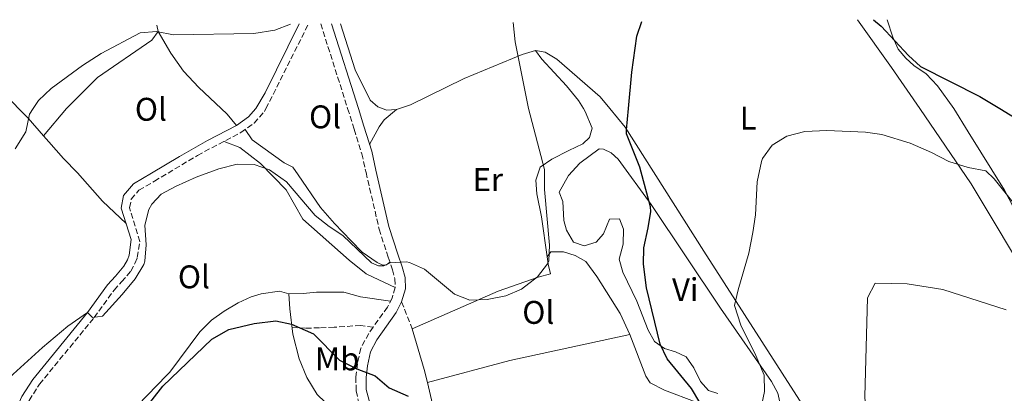
# Model space of a CAD drawing. Units: metres. Extents: x 549608 to 553046, y 4707790 to 4710128.
# Drawn here: x 552243 to 552544, y 4710010 to 4710125 of the extents above; entities that cross this region are included whole.
import ezdxf
from ezdxf.enums import TextEntityAlignment as Align

# ---------------------------------------------------------------- set-up
doc = ezdxf.new("R2010")
doc.units = ezdxf.units.M
doc.header["$MEASUREMENT"] = 0
doc.linetypes.add('DGN Style 3', pattern=[2.435890702152634, 1.739921930109024, -0.6959687720436097])
for name, color, linetype, lineweight in [('Camino', 7, 'DGN Style 3', 0), ('Curva de nivel directora', 30, 'Continuous', 30), ('Curva de nivel intermedia', 30, 'Continuous', 0), ('Etiqueta de uso rústico', 92, 'Continuous', 0), ('Línea de cambio de uso (parcela vista)', 92, 'Continuous', 0), ('Margen derecho', 7, 'Continuous', 0), ('Senda', 7, 'DGN Style 3', 0)]:
    doc.layers.add(name, color=color, linetype=linetype, lineweight=lineweight)
doc.styles.add('Style-Arial', font='arial.ttf')

msp = doc.modelspace()

# ---------------------------------------------------------------- linework, layer by layer
at = {"layer": 'Camino', "color": 7, "linetype": 'DGN Style 3', "lineweight": 0}
for points in [[(552242.8399999989, 4709985.510000001, 553.929999999993), (552243.4299999991, 4709997.600000001, 554.2400000000054), (552244.0500000004, 4710003.560000002, 554.3699999999953), (552245.9999999994, 4710008.180000001, 554.3300000000017), (552249.16, 4710013.140000002, 554.4900000000052), (552265.9200000016, 4710033.540000003, 554.779999999999), (552271.9999999991, 4710041.940000001, 554.8099999999978), (552274.3199999991, 4710044.500000002, 555.3300000000017), (552277.1199999999, 4710047.78, 555.4499999999971), (552278.3599999981, 4710050.100000001, 555.6100000000006), (552279.1099999992, 4710051.940000001, 555.5899999999965), (552279.8899999993, 4710056.820000002, 555.4900000000052), (552276.769999999, 4710067.140000002, 555.4100000000036), (552277.2499999995, 4710069.779999999, 555.3300000000017), (552279.61, 4710072.500000002, 555.2500000000001), (552284.3399999995, 4710075.28, 555.0800000000019), (552297.5499999995, 4710083.190000001, 555.5399999999936), (552310.8199999997, 4710090.190000001, 556.2500000000001), (552314.8899999999, 4710093.060000001, 556.6900000000024), (552318.0100000004, 4710096.660000003, 557.330000000002), (552318.4799999996, 4710097.510000001, 557.4100000000036), (552331.4799999995, 4710123.41, 559.6799999999931)], [(552335.2399999968, 4710123.439999999, 559.800000000003), (552343.4600000001, 4710097.510000001, 557.7400000000054), (552345.4800000007, 4710091.17, 557.2400000000052), (552347.8000000007, 4710083.7, 556.2799999999991), (552349.0900000005, 4710077.970000002, 556.3200000000071), (552353.1000000003, 4710060.600000001, 555.5599999999977), (552355.8500000018, 4710052.000000001, 555.5200000000041), (552357.1799999997, 4710048.16, 555.1600000000036), (552357.9100000005, 4710045.410000001, 554.5200000000042), (552357.9999999999, 4710042.730000001, 554), (552357.0599999989, 4710039.500000002, 553.6000000000058), (552355.6599999997, 4710036.760000001, 552.800000000003), (552351.280000001, 4710030.619999999, 551.8300000000017)], [(552351.280000001, 4710030.619999999, 551.8300000000017), (552349.8999999973, 4710028.680000001, 551.529999999999), (552347.4999999991, 4710024.140000002, 550.8399999999966), (552346.4299999983, 4710019.390000002, 549.6699999999984), (552345.9699999979, 4710015.359999999, 548.9199999999983), (552346.0599999975, 4710011.100000001, 548.3600000000006), (552347.1399999993, 4710006.240000002, 547.9100000000036)]]:
    msp.add_polyline3d(points, dxfattribs=at)
at = {"layer": 'Curva de nivel directora', "color": 30, "linetype": 'Continuous', "lineweight": 30, "flags": 128}
for points, elevation in [([(552451.2099999991, 4710007.540000001), (552448.6599999989, 4710011.850000001), (552441.209999999, 4710020.9), (552439.0900000001, 4710025.430000001), (552434.879999999, 4710042.66), (552433.9699999993, 4710049.859999999), (552434.0599999987, 4710054.859999999), (552435.4099999988, 4710061.060000002), (552436.209999999, 4710066.050000001), (552436.0900000005, 4710067.460000001), (552432.8499999995, 4710079.54), (552428.7699999979, 4710089.810000001), (552428.73, 4710090.980000002), (552429.3499999992, 4710097.510000001), (552430.4099999986, 4710108.66), (552431.9699999989, 4710119.619999999), (552433.4299999983, 4710124.160000001)], 550.0000000000002), ([(552504.3300000007, 4710124.680000001), (552506.6599999996, 4710122.740000002), (552515.0899999985, 4710113.780000002), (552518.7699999998, 4710110.359999999), (552536.8899999983, 4710101.240000002), (552543.0100000004, 4710097.510000001), (552554.3200000003, 4710090.610000002), (552564.0099999999, 4710085.640000002), (552573.4899999994, 4710080.180000001), (552578.6500000003, 4710076.5), (552586.2900000003, 4710068.74), (552589.6399999984, 4710068.310000001), (552591.8899999993, 4710069.859999999), (552595.6100000008, 4710069.62), (552600.07, 4710067.350000001), (552608.5300000003, 4710060.420000001), (552613.1300000001, 4710059.060000001), (552617.1699999991, 4710059.779999999), (552622.1699999992, 4710061.940000001), (552626.3800000004, 4710064.62), (552630.3900000004, 4710068.980000001), (552631.8299999997, 4710071.580000001)], 550.0000000000005), ([(552275.7199999985, 4709998.180000001), (552286.9599999991, 4710012.560000001), (552301.9199999992, 4710026.910000001), (552307.1600000008, 4710029.850000001), (552314.8899999999, 4710031.779999999), (552321.4500000002, 4710032.500000001), (552326.3200000006, 4710031.54), (552332.9700000003, 4710028.54), (552341.0100000004, 4710020.5), (552346.2599999985, 4710017.880000001), (552351.8499999987, 4710015.699999999), (552356.1699999992, 4710012.02), (552361.9699999996, 4710009.460000001)], 550.0000000000002)]:
    msp.add_lwpolyline(points, dxfattribs=dict(at, elevation=elevation))
at = {"layer": 'Curva de nivel intermedia', "color": 30, "linetype": 'Continuous', "lineweight": 0, "flags": 128}
for points, elevation in [([(552240.0400000005, 4710015.199999998), (552250.120000001, 4710024.419999998), (552257.8400000016, 4710030.9), (552263.900000001, 4710035.09), (552265.440000001, 4710033.539999999), (552268.4400000006, 4710034.019999999), (552274.4800000001, 4710040.57), (552278.4600000011, 4710045.439999999), (552281.0600000005, 4710049.75), (552281.4100000014, 4710050.82), (552281.7700000014, 4710055.81), (552281.3700000012, 4710061.86), (552282.6299999995, 4710066.65), (552283.5300000004, 4710068.26), (552286.4500000017, 4710071.300000002), (552290.8400000016, 4710073.7), (552297.0900000012, 4710076.539999999), (552304.0899999996, 4710079.06), (552309.6900000009, 4710080.499999999), (552314.8099999995, 4710080.42), (552319.5200000012, 4710078.800000001), (552324.7300000015, 4710075.039999999), (552333.5700000017, 4710064.739999999), (552337.8099999995, 4710061.38), (552342.0300000019, 4710058.689999999), (552350.730000001, 4710050.26), (552352.8500000001, 4710049.380000001), (552354.5300000008, 4710049.380000001), (552356.4400000019, 4710050.3), (552361.4600000001, 4710050.619999999), (552362.4099999999, 4710050.42), (552366.9600000008, 4710048.359999999), (552376.1699999997, 4710040.659999999), (552380.8400000012, 4710038.849999999), (552386.160000001, 4710039.109999998), (552391.8300000017, 4710040.189999999), (552396.6700000007, 4710042.26), (552401.5700000003, 4710046.02), (552404.6500000004, 4710049.989999999), (552404.97, 4710050.900000001), (552405.2500000016, 4710055.7), (552403.7100000016, 4710072.77), (552403.6800000003, 4710078.859999998), (552398.7400000006, 4710097.509999999), (552394.6900000004, 4710117.939999999), (552394.1100000015, 4710123.869999998)], 555.0000000000001), ([(552241.7700000005, 4710085.220000001), (552244.9700000013, 4710090.42), (552246.1700000016, 4710095.779999999), (552247.2900000013, 4710097.509999999), (552248.8899999995, 4710099.980000001), (552252.7300000018, 4710103.619999997), (552262.2900000017, 4710110.67), (552268.0300000017, 4710114.390000002), (552280.01, 4710120.659999998), (552284.99, 4710121.09), (552290.150000001, 4710120.100000001), (552314.7300000013, 4710120.5), (552321.1700000009, 4710121.539999999), (552325.9400000006, 4710123.369999997)], 560), ([(552469.75, 4710005.100000001), (552470.9700000006, 4710010.9), (552470.880000001, 4710015.92), (552468.3700000009, 4710021.939999999), (552463.7300000007, 4710031.199999998), (552461.8100000006, 4710037.220000001), (552462.8900000004, 4710042.019999999), (552466.1500000013, 4710053.270000001), (552467.4500000001, 4710059.619999998), (552468.2100000001, 4710064.980000001), (552468.7300000008, 4710075.079999999), (552470.0400000006, 4710081.269999998), (552470.4100000015, 4710082.259999998), (552473.3399999997, 4710086.3), (552477.8500000003, 4710089.09), (552483.320000002, 4710090.49), (552490.0900000001, 4710090.759999999), (552501.9299999999, 4710090.26), (552506.8800000009, 4710089.619999999), (552515.530000001, 4710086.9), (552522.050000001, 4710084.100000001), (552527.410000001, 4710081.3), (552533.2900000017, 4710079.46), (552538.6900000019, 4710078.420000001), (552541.2100000011, 4710076.02), (552548.9700000016, 4710066.34)], 545), ([(552510.5300000008, 4709950.880000001), (552509.7300000007, 4709957.649999999), (552510.3099999996, 4709964.109999998), (552511.4900000021, 4709970.58), (552511.9600000014, 4709975.56), (552511.5999999993, 4709981.949999998), (552509.5300000019, 4709987.960000001), (552506.1299999999, 4709992.659999999), (552503.650000001, 4709996.999999999), (552502.0100000004, 4710004.179999999), (552501.730000001, 4710009.38), (552502.5300000012, 4710039.539999999), (552504.8899999993, 4710044.100000001), (552514.6900000006, 4710043.86), (552525.5300000012, 4710042.179999999), (552544.8900000001, 4710035.939999999)], 540.0000000000001)]:
    msp.add_lwpolyline(points, dxfattribs=dict(at, elevation=elevation))
at = {"layer": 'Línea de cambio de uso (parcela vista)', "color": 92, "linetype": 'Continuous', "lineweight": 0, "extrusion": (0.006870279674726852, -0.03489378887799125, 0.9993674112932288), "elevation": -159999.6513244341, "flags": 128}
msp.add_lwpolyline([(1451794.185477467, 4511870.149494637), (1451794.185477467, 4511868.18119588)], dxfattribs=at)
at = {"layer": 'Línea de cambio de uso (parcela vista)', "color": 92, "linetype": 'Continuous', "lineweight": 0, "extrusion": (0.2061094976370452, -0.8729954842464892, 0.4420381877949492), "elevation": -3997728.267223601, "flags": 128}
msp.add_lwpolyline([(1619843.132122489, 1970689.212885114), (1619869.213148242, 1970691.040986439), (1619906.770475903, 1970689.391035249)], dxfattribs=at)
at = {"layer": 'Línea de cambio de uso (parcela vista)', "color": 92, "linetype": 'Continuous', "lineweight": 0, "extrusion": (-0.07396483269790105, -0.02071010485074987, 0.9970457838439731), "elevation": -137850.0633821413, "flags": 128}
msp.add_lwpolyline([(-4386639.856635393, 1796587.6443614), (-4386639.856635393, 1796587.646965243)], dxfattribs=at)
at = {"layer": 'Línea de cambio de uso (parcela vista)', "color": 92, "linetype": 'Continuous', "lineweight": 0}
for points in [[(552553.5700000003, 4710042.100000001, 541.1600000000036), (552534.2100000001, 4710074.5, 544.3600000000006), (552518.4900000002, 4710097.51, 546.429999999993), (552509.8899999997, 4710110.100000001, 547.5599999999977), (552499.4299999997, 4710124.640000001, 549.2299999999959)], [(552560.25, 4710044.02, 542.320000000007), (552555.9299999997, 4710050.34, 543.1600000000036), (552544.3700000001, 4710072.5, 545.7599999999948), (552533.3300000001, 4710090.34, 548.3600000000006), (552528.9500000002, 4710097.51, 548.7599999999948), (552523.9299999997, 4710104.5, 549.3999999999943), (552520.4100000003, 4710108.180000001, 549.7200000000012), (552516.6900000004, 4710110.74, 550.279999999999), (552514.25, 4710112.9, 549.7200000000012), (552511.8499999996, 4710115.699999999, 550.0399999999936), (552510.2100000001, 4710119.380000001, 550.6399999999994), (552508.5099999999, 4710124.710000001, 550.9400000000023)], [(552234.29, 4710122.699999999, 561.6699999999983), (552234.5300000003, 4710118.26, 561.3500000000058), (552233.9699999997, 4710114.34, 561.1499999999943), (552233.6900000004, 4710109.619999999, 561.3500000000058), (552235.0899999999, 4710105.619999999, 560.9900000000052), (552242.7699999996, 4710097.51, 560.0500000000029), (552245.6900000004, 4710094.58, 559.75), (552250.3602, 4710089.200099999, 559.3065999999963)], [(552285.4900000002, 4710121.140000001, 560.320000000007), (552283.5700000003, 4710118.42, 560.1999999999971), (552266.9299999997, 4710106.980000001, 559.1999999999971), (552257.4100000003, 4710097.51, 559.1300000000047), (552250.3602, 4710089.200099999, 558.9600000000064)], [(552285.4900000002, 4710121.140000001, 560.679999999993), (552289.3700000001, 4710114.5, 559.5599999999977), (552293.29, 4710108.980000001, 559.1600000000036), (552297.9699999997, 4710103.939999999, 558.5599999999977), (552304.7400000002, 4710097.51, 557.5500000000029), (552306.5700000003, 4710095.779999999, 557.279999999999), (552309.4800000004, 4710092.359999999, 557.1600000000036)], [(552341.2800000003, 4710123.480000001, 559.2700000000041), (552345.7699999996, 4710109.380000001, 558.1600000000036), (552350.3300000001, 4710100.100000001, 557.8800000000047), (552352.7300000004, 4710098.02, 557.8000000000029), (552354.1100000005, 4710097.51, 557.779999999999), (552355.3300000001, 4710097.060000001, 557.7599999999948), (552358.4100000003, 4710097.220000001, 557.4799999999959)], [(552358.4100000003, 4710097.220000001, 557.4799999999959), (552359.2800000003, 4710097.51, 557.4499999999971), (552362.7300000004, 4710098.66, 557.320000000007), (552379.0899999999, 4710106.74, 556.320000000007), (552396.8899999997, 4710114.02, 554.1600000000036), (552400.9699999997, 4710115.300000001, 553.279999999999)], [(552400.9699999997, 4710115.300000001, 553.279999999999), (552403.8499999996, 4710114.74, 552.9199999999983), (552407.4500000002, 4710112.58, 552.3600000000006), (552420.7300000004, 4710101.060000001, 550.4799999999959), (552423.6600000003, 4710097.51, 550.1900000000023), (552428.4100000003, 4710091.779999999, 549.7200000000012), (552452.4100000003, 4710053.859999999, 545.9199999999983), (552482.6500000004, 4710006.82, 541.9199999999983)], [(552400.9699999997, 4710115.300000001, 553.0800000000017), (552402.8499999996, 4710112.58, 553), (552410.4100000003, 4710104.42, 553.1999999999971), (552414.0899999999, 4710099.939999999, 553.5599999999977), (552415.5999999996, 4710097.51, 553.3800000000047), (552416.1299999999, 4710096.66, 553.320000000007), (552418.25, 4710091.460000001, 553.279999999999), (552417.4900000002, 4710088.66, 552.7599999999948), (552415.3700000001, 4710086.74, 552.7599999999948), (552411.1299999999, 4710084.66, 552.7200000000012), (552405.9699999997, 4710082.02, 553.1999999999971), (552402.3700000001, 4710079.619999999, 554.4799999999959), (552401.0099999999, 4710075.619999999, 554.9600000000064), (552401.3300000001, 4710071.380000001, 555.1600000000036), (552402.7699999996, 4710064.42, 555.4799999999959), (552404.4900000002, 4710052.100000001, 554.4799999999959)], [(552358.4100000003, 4710097.220000001, 557.5599999999977), (552354.6500000004, 4710094.02, 557.4799999999959), (552353.1299999999, 4710091.939999999, 557.2400000000052), (552350.1699999999, 4710086.550000001, 556.8000000000029)], [(552312.0700000003, 4710091.08, 556.8800000000047), (552314.29, 4710087.939999999, 556.9600000000064), (552324.0499999998, 4710080.9, 556.3600000000006), (552326.6500000004, 4710079.539999999, 556.1600000000036), (552328.3700000001, 4710077.220000001, 555.8800000000047), (552335.1699999999, 4710067.220000001, 555.8399999999965), (552339.4100000003, 4710062.34, 555.8399999999965), (552344.5300000003, 4710057.060000001, 555.6399999999994), (552347.9299999997, 4710053.539999999, 555.0800000000017), (552352.4500000002, 4710050.42, 554.9600000000064), (552354.2100000001, 4710049.539999999, 555), (552355.3300000001, 4710049.699999999, 554.9600000000064), (552356.3600000005, 4710050.52, 555.0800000000017)], [(552250.3602, 4710089.200099999, 559.3065999999963), (552252.0099999999, 4710087.300000001, 559.1499999999943), (552256.4900000002, 4710082.180000001, 558.029999999999), (552260.7699999996, 4710077.859999999, 557.2700000000041), (552268.4900000002, 4710069.140000001, 555.8300000000017), (552275.6699999999, 4710062.300000001, 555.4400000000023)], [(552305.6399999997, 4710087.460000001, 555.320000000007), (552310.4500000002, 4710085.619999999, 554.9199999999983), (552316.8099999996, 4710080.74, 554.6399999999994), (552324.6100000005, 4710072.66, 554.1999999999971), (552329.7300000004, 4710063.699999999, 553.9600000000064), (552343.9699999997, 4710051.140000001, 553.1199999999953), (552349.1299999999, 4710046.980000001, 553.1999999999971), (552352.9699999997, 4710045.060000001, 553.9600000000064), (552358, 4710042.730000001, 553.8000000000029)], [(552456.6900000004, 4710010.26, 547.1199999999953), (552453.8099999996, 4710011.220000001, 547.5599999999977), (552451.3700000001, 4710013.939999999, 547.6000000000058), (552449.3300000001, 4710018.180000001, 548.0800000000017), (552447.0499999998, 4710021.539999999, 548.2400000000052), (552443.8099999996, 4710023.060000001, 548.7599999999948), (552440.3700000001, 4710024.100000001, 549.1600000000036), (552437.3300000001, 4710026.26, 549.5200000000041), (552435.4100000003, 4710029.699999999, 549.679999999993), (552431.9699999997, 4710038.58, 550), (552427.6500000004, 4710047.460000001, 551.0800000000017), (552426.5300000003, 4710051.380000001, 551.320000000007), (552427.7300000004, 4710056.02, 551), (552427.8899999997, 4710060.58, 550.9199999999983), (552426.6100000005, 4710063.779999999, 550.9199999999983), (552423.5300000003, 4710063.619999999, 551.2400000000052), (552421.6900000004, 4710059.140000001, 551.8399999999965), (552419.5300000003, 4710056.66, 552.320000000007), (552415.8499999996, 4710055.539999999, 552.7200000000012), (552412.5300000003, 4710056.58, 552.9600000000064), (552410.4100000003, 4710060.34, 553.1600000000036), (552409.6100000005, 4710063.220000001, 553.2400000000052), (552409.25, 4710069.060000001, 553.2400000000052), (552408.2100000001, 4710071.939999999, 553.1600000000036), (552411.0099999999, 4710076.980000001, 553.0399999999936), (552414.4900000002, 4710080.82, 552.7200000000012), (552420.4100000003, 4710085.140000001, 552.1199999999953), (552421.6900000004, 4710085.060000001, 552.0399999999936), (552424.0899999999, 4710083.939999999, 551.8399999999965), (552426.25, 4710082.02, 551.4799999999959), (552436.29, 4710068.100000001, 549.9600000000064), (552457.5700000003, 4710036.42, 546.8000000000029), (552473.1699999999, 4710013.939999999, 545.0800000000017), (552475.0899999999, 4710010.42, 544.6000000000058), (552476.1299999999, 4710005.859999999, 544.5599999999977)], [(552367.8525, 4710013.640699999, 552.2079999999987), (552366.8899999997, 4710017.699999999, 552.4799999999959), (552363.25, 4710030.100000001, 553.6399999999994), (552389.5300000003, 4710041.619999999, 554.6399999999994), (552401.7699999996, 4710045.939999999, 554.679999999993), (552405.5700000003, 4710046.9, 553.9199999999983), (552404.8099999996, 4710049.939999999, 553.9199999999983), (552404.4900000002, 4710052.100000001, 553.6399999999994)], [(552404.4900000002, 4710052.100000001, 553.6399999999994), (552405.6500000004, 4710053.699999999, 553.5599999999977), (552409.5300000003, 4710053.699999999, 553.5200000000041), (552413.0899999999, 4710052.58, 553.4799999999959), (552416.3700000001, 4710050.74, 553.3999999999943), (552419.7300000004, 4710046.100000001, 553.320000000007), (552426.8099999996, 4710034.82, 553.0399999999936), (552429.7699999996, 4710028.34, 552.8800000000047)], [(552325.4900000002, 4710040.82, 552.679999999993), (552322.6100000005, 4710041.619999999, 552.6399999999994), (552317.0099999999, 4710040.82, 552.2400000000052), (552313.9299999997, 4710039.939999999, 552.279999999999), (552310.0099999999, 4710038.100000001, 552.4400000000023), (552305.6500000004, 4710035.539999999, 552.320000000007), (552301.7999999998, 4710032.74, 552.1999999999971), (552298.2800000003, 4710029.220000001, 552.1600000000036), (552289.0800000001, 4710016.82, 552.1199999999953), (552288.1200000001, 4710015.939999999, 551.8399999999965), (552276.2400000002, 4710003.619999999, 551.9600000000064), (552273.2800000003, 4710000.34, 551.7200000000012)], [(552356.5899999999, 4710038.59, 553.320000000007), (552347.4100000003, 4710039.939999999, 552.9199999999983), (552342.25, 4710041.300000001, 552.8800000000047), (552333.9699999997, 4710041.300000001, 552.9600000000064), (552329.8499999996, 4710040.9, 552.6399999999994), (552325.4900000002, 4710040.82, 552.679999999993)], [(552325.4900000002, 4710040.82, 549.7599999999948), (552325.7300000004, 4710036.26, 549.3600000000006), (552326.7300000004, 4710028.42, 549.0800000000017), (552328.6100000005, 4710020.9, 548.8399999999965), (552330.9699999997, 4710015.220000001, 548.320000000007), (552334.1600000003, 4710010.02, 547.7599999999948), (552338.9600000001, 4710005.460000001, 546.9600000000064), (552343.6799999997, 4710001.619999999, 546.4400000000023), (552349.7400000002, 4709998.710000001, 546.1199999999953)], [(552429.7699999996, 4710028.34, 552.8800000000047), (552434.7300000004, 4710015.619999999, 552.0800000000017), (552435.9699999997, 4710013.539999999, 552), (552440.4500000002, 4710011.300000001, 551.7200000000012), (552450.1299999999, 4710007.699999999, 550.5200000000041), (552454.2100000001, 4710004.66, 549.9199999999983), (552457.29, 4710001.699999999, 549.3600000000006), (552460.3700000001, 4709997.619999999, 549.1600000000036), (552462.7300000004, 4709990.66, 549.0399999999936), (552464.1299999999, 4709984.5, 549.0800000000017), (552464.6900000004, 4709980.74, 548.9600000000064), (552464.5300000003, 4709974.980000001, 549.1199999999953), (552459.2100000001, 4709969.539999999, 549.4400000000023)], [(552394.6399999997, 4709881.619999999, 540.3999999999943), (552390, 4709885.140000001, 540.7200000000012), (552386.6799999997, 4709888.34, 540.679999999993), (552384.4000000004, 4709892.66, 540.9199999999983), (552383.3600000005, 4709897.699999999, 541.0800000000017), (552382.9199999999, 4709924.66, 543.1600000000036), (552381.9600000001, 4709937.060000001, 544.8399999999965), (552380.2000000002, 4709948.100000001, 546.320000000007), (552376.7999999998, 4709971.539999999, 548.1199999999953), (552370.5700000003, 4710002.180000001, 551.4400000000023), (552367.8525, 4710013.640699999, 552.2079999999987)]]:
    msp.add_polyline3d(points, dxfattribs=at)
at = {"layer": 'Margen derecho', "color": 7, "linetype": 'Continuous', "lineweight": 0}
for points in [[(552241.6900000002, 4710004.800000003, 554.3800000000048), (552243.7399999974, 4710009.369999999, 554.3300000000017), (552247.1000000014, 4710014.640000002, 554.4900000000052), (552263.8999999987, 4710035.090000002, 554.779999999999), (552270.0199999987, 4710043.550000002, 554.8099999999978), (552272.4100000004, 4710046.180000001, 555.3300000000017), (552275.0100000021, 4710049.230000001, 555.4499999999971), (552276.0599999982, 4710051.189999999, 555.6100000000006), (552276.6399999993, 4710052.630000001, 555.5899999999965), (552277.2399999984, 4710057.430000001, 555.479999999996), (552274.1499999971, 4710066.990000002, 555.4100000000036), (552274.8700000013, 4710070.920000002, 555.3300000000017), (552277.9600000003, 4710074.490000002, 555.2500000000001), (552283.440000001, 4710077.700000001, 555.0800000000019), (552292.0100000006, 4710082.84, 555.3399999999966), (552300.6000000006, 4710087.770000001, 555.75), (552309.4800000008, 4710092.359999999, 556.2500000000001), (552313.1700000011, 4710094.960000001, 556.6900000000024), (552315.3700000006, 4710097.510000001, 557.1999999999971), (552318.2699999996, 4710102.33, 557.7700000000042), (552328.6499999975, 4710123.390000002, 559.5899999999966)], [(552338.5000000002, 4710123.460000002, 559.4799999999959), (552346.7300000001, 4710097.510000001, 557.6300000000048), (552348.449999999, 4710092.100000001, 557.2400000000052), (552350.8099999971, 4710084.5, 556.2799999999991), (552352.129999998, 4710078.660000003, 556.3200000000071), (552356.1, 4710061.430000001, 555.5599999999977), (552358.8099999991, 4710052.980000002, 555.5200000000041), (552360.1700000003, 4710049.060000001, 555.1600000000036), (552361.0100000007, 4710045.86, 554.5200000000042), (552361.1299999993, 4710042.34, 554), (552359.969999999, 4710038.340000002, 553.6000000000058)], [(552359.969999999, 4710038.340000002, 553.6000000000058), (552358.3299999984, 4710035.140000001, 552.800000000003), (552352.3699999994, 4710026.740000002, 551.4799999999959), (552350.4499999996, 4710023.060000001, 550.8399999999966), (552349.4899999984, 4710018.740000002, 549.6399999999994), (552349.0900000005, 4710015.220000001, 548.9199999999983), (552349.1700000009, 4710011.540000002, 548.3600000000006), (552351.4499999986, 4710002.980000001, 547.5200000000041), (552355.6000000016, 4709992.100000001, 545.800000000003), (552362.1399999994, 4709978.61, 545.320000000007), (552368.1599999988, 4709968.660000003, 545.0800000000019), (552370.3599999984, 4709964.660000001, 544.6399999999995), (552372.4799999994, 4709959.859999999, 544.4799999999959), (552375.8799999991, 4709949.060000001, 543.7599999999948), (552378.0799999986, 4709939.300000001, 542.4799999999959), (552379.3700000005, 4709929.430000001, 541.3999999999944), (552379.640000001, 4709898.090000001, 539), (552380.6000000021, 4709889.86, 537.6399999999995), (552382.5599999978, 4709885.859999999, 537.1199999999953), (552385.2399999978, 4709882.42, 536.7200000000012), (552399.8400000002, 4709866.580000001, 535.5200000000042), (552402.48, 4709862.740000002, 535.1199999999955)]]:
    msp.add_polyline3d(points, dxfattribs=at)
at = {"layer": 'Senda', "color": 7, "linetype": 'DGN Style 3', "lineweight": 0, "extrusion": (0.01000447421679776, -0.02513319131722254, 0.9996340496350938), "elevation": -112298.8262225392, "flags": 128}
msp.add_lwpolyline([(2255132.911484842, 4170291.060869526), (2255132.911484842, 4170282.188800994)], dxfattribs=at)
at = {"layer": 'Senda', "color": 7, "linetype": 'DGN Style 3', "lineweight": 0}
msp.add_polyline3d([(552351.280000001, 4710030.619999999, 551.8300000000017), (552347.4899999979, 4710031.140000002, 551.5599999999978), (552339.3699999996, 4710030.580000001, 550.9600000000065), (552334.8099999977, 4710030.42, 549.9600000000066), (552330.449999999, 4710030.260000002, 549.8399999999966), (552326.4600000015, 4710030.5, 549.2400000000052)], dxfattribs=at)

# ---------------------------------------------------------------- texts
at = {"layer": 'Etiqueta de uso rústico', "color": 92, "linetype": 'Continuous', "lineweight": 0, "style": 'Style-Arial'}
for s, p in [('Ol', (552283.2646334387, 4710097.290010002, 556.4400000000023)), ('Ol', (552336.5446334386, 4710094.970010001, 556.8399999999965)), ('L', (552466.0014203786, 4710094.57001, 545.9700000000012)), ('Er', (552386.335456609, 4710075.77001, 555.3600000000006)), ('Ol', (552296.4246334394, 4710046.010010001, 552.4799999999959)), ('Vi', (552446.748932217, 4710042.09001, 548.3899999999994)), ('Ol', (552401.7846334369, 4710035.130010002, 554.0800000000017)), ('Mb', (552340.2602462453, 4710020.890010002, 549.8800000000047))]:
    msp.add_text(s, height=7.000000000000002, dxfattribs=at).set_placement(p, align=Align.MIDDLE_CENTER)

doc.saveas('drawing.dxf')
